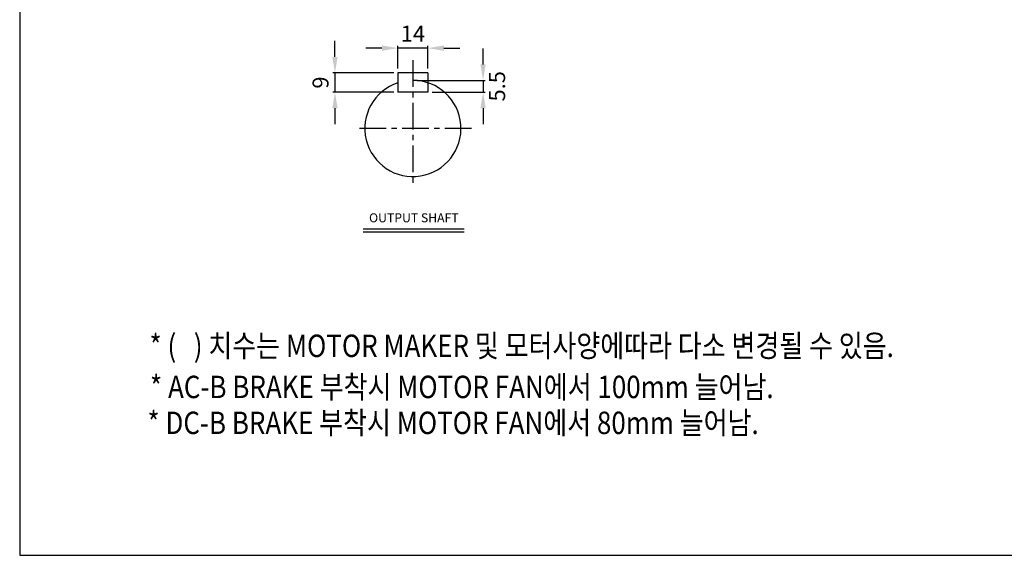
# Model space of a CAD drawing. Extents: x 1282 to 3131, y 0 to 1308.
# Drawn here: x 1282 to 2204, y 0 to 501 of the extents above; entities that cross this region are included whole.
import ezdxf

# ---------------------------------------------------------------- set-up
doc = ezdxf.new("R2010")
doc.units = 0
doc.header["$LTSCALE"] = 10
doc.header["$MEASUREMENT"] = 0
doc.linetypes.add('CENTER', pattern=[2, 1.25, -0.25, 0.25, -0.25])
doc.layers.get('0').update_dxf_attribs({"linetype": 'CONTINUOUS'})
doc.layers.get('DEFPOINTS').update_dxf_attribs({"linetype": 'CONTINUOUS'})
doc.layers.add('AM_5', color=3, linetype='CONTINUOUS', lineweight=15)
doc.layers.add('CENTER', color=1, linetype='CENTER')
doc.styles.add('GULIM', font='txt')
doc.styles.add('SIMPLEX', font='simplex.shx')
doc.styles.get("Standard").update_dxf_attribs({"font": 'simplex.shx'})
doc.dimstyles.new('STANDARD$0', dxfattribs={"dimtxt": 0.18, "dimasz": 0.18, "dimexe": 0.18, "dimexo": 0.0625, "dimgap": 0.09, "dimtad": 0, "dimtih": 1, "dimtoh": 1, "dimdec": 4, "dimzin": 0, "dimdsep": 46, "dimtxsty": 'Standard', "dimcen": 0.09, "dimadec": 0, "dimazin": 0, "dimtfac": 1, "dimtdec": 4, "dimtofl": 0, "dimtmove": 0, "dimatfit": 3, "dimfxl": 0, "dimtolj": 1, "dimtzin": 0, "dimarcsym": 0})

# ---------------------------------------------------------------- blocks, each defined once
blk = doc.blocks.new('*D50')
at = {"layer": 'AM_5', "color": 31, "linetype": 'ByBlock', "lineweight": -2}
for p, q in [((1620.96, 474.77), (1605.96, 474.77)), ((1635.96, 455.55), (1635.96, 476.77)), ((1663.96, 474.77), (1635.96, 474.77)), ((1663.96, 455.55), (1663.96, 476.77)), ((1678.96, 474.77), (1693.96, 474.77))]:
    blk.add_line(p, q, dxfattribs=at)
at = {"layer": 'AM_5', "color": 31}
for points in [[(1620.96, 477.27), (1620.96, 472.27), (1635.96, 474.77)], [(1678.96, 477.27), (1678.96, 472.27), (1663.96, 474.77)]]:
    blk.add_solid(points, dxfattribs=at)
at = {"layer": 'DEFPOINTS', "color": 0}
for p in [(1635.96, 474.77), (1635.96, 451.55), (1663.96, 451.55)]:
    blk.add_point(p, dxfattribs=at)
at = {"layer": 'AM_5', "color": 31, "insert": (1649.96, 488.27), "char_height": 15, "attachment_point": 5, "style": 'SIMPLEX'}
blk.add_mtext('\\A1;14', dxfattribs=at)
blk = doc.blocks.new('*D51')
at = {"layer": 'AM_5', "color": 31, "linetype": 'ByBlock', "lineweight": -2}
for p, q in [((1715.64, 459.55), (1715.64, 474.55)), ((1653.96, 444.55), (1717.64, 444.55)), ((1715.64, 444.55), (1715.64, 433.55)), ((1667.96, 433.55), (1717.64, 433.55)), ((1715.64, 418.55), (1715.64, 403.55))]:
    blk.add_line(p, q, dxfattribs=at)
at = {"layer": 'AM_5', "color": 31}
for points in [[(1713.14, 459.55), (1718.14, 459.55), (1715.64, 444.55)], [(1713.14, 418.55), (1718.14, 418.55), (1715.64, 433.55)]]:
    blk.add_solid(points, dxfattribs=at)
at = {"layer": 'DEFPOINTS', "color": 0}
for p in [(1649.96, 444.55), (1663.96, 433.55), (1715.64, 433.55)]:
    blk.add_point(p, dxfattribs=at)
at = {"layer": 'AM_5', "color": 31, "insert": (1728.79, 439.05), "char_height": 15, "attachment_point": 5, "rotation": 90, "style": 'SIMPLEX'}
blk.add_mtext('\\A1;5.5', dxfattribs=at)
blk = doc.blocks.new('*D52')
at = {"layer": 'AM_5', "color": 31, "linetype": 'ByBlock', "lineweight": -2}
for p, q in [((1576.97, 466.55), (1576.97, 481.55)), ((1631.96, 451.55), (1574.97, 451.55)), ((1576.97, 451.55), (1576.97, 433.55)), ((1631.96, 433.55), (1574.97, 433.55)), ((1576.97, 418.55), (1576.97, 403.55))]:
    blk.add_line(p, q, dxfattribs=at)
at = {"layer": 'AM_5', "color": 31}
for points in [[(1574.47, 466.55), (1579.47, 466.55), (1576.97, 451.55)], [(1574.47, 418.55), (1579.47, 418.55), (1576.97, 433.55)]]:
    blk.add_solid(points, dxfattribs=at)
at = {"layer": 'DEFPOINTS', "color": 0}
for p in [(1635.96, 451.55), (1576.97, 433.55), (1635.96, 433.55)]:
    blk.add_point(p, dxfattribs=at)
at = {"layer": 'AM_5', "color": 31, "insert": (1563.47, 442.55), "char_height": 15, "attachment_point": 5, "rotation": 90, "style": 'SIMPLEX'}
blk.add_mtext('\\A1;9', dxfattribs=at)

msp = doc.modelspace()

# ---------------------------------------------------------------- linework, layer by layer
for p, q in [((1635.96113, 451.55234), (1635.96113, 433.55234)), ((1663.96113, 451.55234), (1635.96113, 451.55234)), ((1663.96113, 451.55234), (1663.96113, 433.55234)), ((1663.96113, 433.55234), (1635.96113, 433.55234)), ((1603.5068, 305.66897), (1697.81244, 305.66897)), ((1603.5068, 302.86897), (1697.81244, 302.86897))]:
    msp.add_line(p, q)
msp.add_lwpolyline([(1281.80832, 0), (3130.90832, 0), (3130.90832, 1307.9), (1281.80832, 1307.9)], close=True)
msp.add_arc((1649.96113, 399.55234), 45, 108.12620396, 90)
at = {"layer": 'CENTER', "ltscale": 2}
for p, q in [((1649.96113, 463.55234), (1649.96113, 344.55234)), ((1704.96113, 399.55234), (1594.96113, 399.55234))]:
    msp.add_line(p, q, dxfattribs=at)

# ---------------------------------------------------------------- texts
at = {"style": 'GULIM', "width": 0.85}
for s, p in [('* (   ) 치수는 MOTOR MAKER 및 모터사양에따라 다소 변경될 수 있음.', (1403.39223, 185.60514)), ('* AC-B BRAKE 부착시 MOTOR FAN에서 100mm 늘어남.', (1403.87925, 147.13012)), ('* DC-B BRAKE 부착시 MOTOR FAN에서 80mm 늘어남.', (1401.49005, 113.50068))]:
    msp.add_text(s, height=20.9875149, dxfattribs=at).set_placement(p)
at = {"insert": (1650.85067, 314.83171), "char_height": 8.4, "attachment_point": 5, "style": 'SIMPLEX'}
msp.add_mtext('OUTPUT SHAFT', dxfattribs=at)

# ---------------------------------------------------------------- dimensions: what is measured, and where the dimension line sits
at = {"layer": 'AM_5'}
dim = msp.add_linear_dim(base=(1635.96113, 474.76729), p1=(1663.96113, 451.55234), p2=(1635.96113, 451.55234), text='14', dimstyle='STANDARD$0', override={"dimscale": 2, "dimtxt": 7.5, "dimasz": 7.5, "dimexe": 1, "dimexo": 2, "dimgap": 3, "dimtad": 3, "dimtih": 0, "dimtoh": 0, "dimzin": 8, "dimtxsty": 'SIMPLEX', "dimcen": 0, "dimclrd": 31, "dimclre": 31, "dimclrt": 31, "dimtfac": 0.072, "dimtdec": 0, "dimtix": 1, "dimtofl": 1, "dimtmove": 2, "dimtvp": 0.072, "dimarcsym": 1}, dxfattribs=at)
dim.commit()
dim.dimension.update_dxf_attribs({"geometry": '*D50', "text_midpoint": (1649.96113, 488.26729)})
dim = msp.add_linear_dim(base=(1576.96993, 433.55234), p1=(1635.96113, 451.55234), p2=(1635.96113, 433.55234), angle=90, text='9', dimstyle='STANDARD$0', override={"dimscale": 2, "dimtxt": 7.5, "dimasz": 7.5, "dimexe": 1, "dimexo": 2, "dimgap": 3, "dimtad": 3, "dimtih": 0, "dimtoh": 0, "dimzin": 8, "dimtxsty": 'SIMPLEX', "dimcen": 0, "dimclrd": 31, "dimclre": 31, "dimclrt": 31, "dimtfac": 0.072, "dimtdec": 0, "dimtix": 1, "dimtofl": 1, "dimtmove": 2, "dimtvp": 0.072, "dimarcsym": 1}, dxfattribs=at)
dim.commit()
dim.dimension.update_dxf_attribs({"geometry": '*D52', "text_midpoint": (1563.46993, 442.55234)})
dim = msp.add_linear_dim(base=(1715.63515, 433.55234), p1=(1649.96113, 444.55234), p2=(1663.96113, 433.55234), angle=90, text='5.5', dimstyle='STANDARD$0', override={"dimscale": 2, "dimtxt": 7.5, "dimasz": 7.5, "dimexe": 1, "dimexo": 2, "dimgap": 3, "dimtad": 3, "dimtih": 0, "dimtoh": 0, "dimzin": 8, "dimtxsty": 'SIMPLEX', "dimcen": 0, "dimclrd": 31, "dimclre": 31, "dimclrt": 31, "dimtfac": 0.072, "dimtdec": 0, "dimtix": 1, "dimtofl": 1, "dimtmove": 2, "dimtvp": 0.072, "dimarcsym": 1}, dxfattribs=at)
dim.commit()
dim.dimension.update_dxf_attribs({"geometry": '*D51', "text_midpoint": (1728.7865, 439.05234), "dimtype": 160})

doc.saveas('drawing.dxf')
